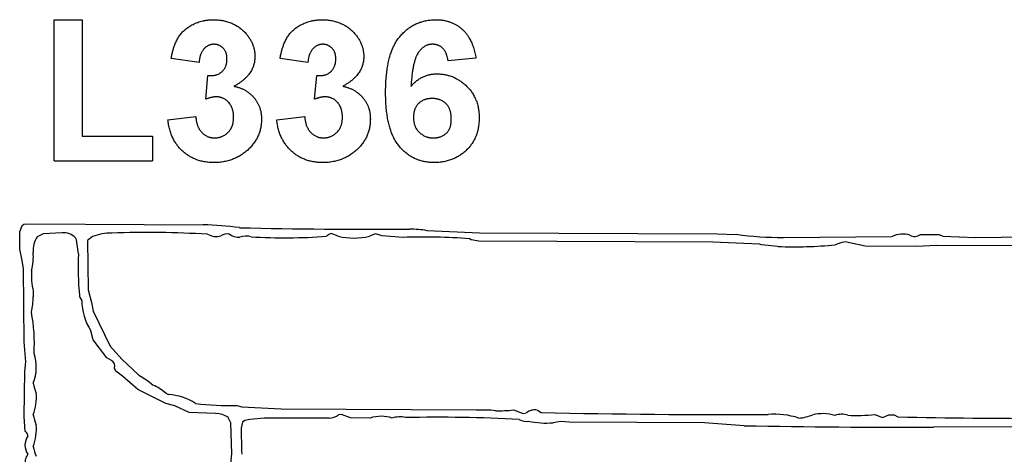
# Model space of a CAD drawing. Extents: x -1.56 to 3.57, y 0.22 to 1.66.
# Drawn here: x 0.33 to 1.42, y 1.18 to 1.66 of the extents above; entities that cross this region are included whole.
import ezdxf

# ---------------------------------------------------------------- set-up
doc = ezdxf.new("R2010")
doc.units = 0
doc.header["$MEASUREMENT"] = 0
doc.linetypes.add('solid', pattern=[0])
doc.layers.add('1', color=1, linetype='solid')

msp = doc.modelspace()

# ---------------------------------------------------------------- linework, layer by layer
at = {"layer": '1', "color": 7, "linetype": 'solid'}
for p, q in [((0.373, 1.5001), (0.373, 1.6563)), ((0.373, 1.6563), (0.4039, 1.6563)), ((0.4039, 1.6563), (0.4039, 1.5273)), ((0.84, 1.6137), (0.8091, 1.6109)), ((0.5335, 1.6091), (0.5026, 1.6133)), ((0.654, 1.6091), (0.6232, 1.6133)), ((0.5408, 1.5682), (0.5432, 1.5945)), ((0.6613, 1.5682), (0.6637, 1.5945)), ((0.499, 1.5455), (0.5299, 1.5491)), ((0.6195, 1.5455), (0.6504, 1.5491)), ((0.4039, 1.5273), (0.482, 1.5273)), ((0.482, 1.5273), (0.482, 1.5001)), ((0.373, 1.5001), (0.482, 1.5001)), ((0.3349, 1.4216), (0.3376, 1.4287)), ((0.3376, 1.4287), (0.3396, 1.4299)), ((0.3396, 1.4299), (0.3424, 1.4303)), ((0.3424, 1.4303), (0.5381, 1.4294)), ((0.3349, 1.4023), (0.3349, 1.4216)), ((0.3608, 1.4193), (0.3541, 1.4161)), ((0.3818, 1.4203), (0.3608, 1.4193)), ((0.6779, 1.4191), (0.6747, 1.4166)), ((0.6798, 1.4195), (0.6779, 1.4191)), ((0.6876, 1.4166), (0.6798, 1.4195)), ((0.7289, 1.4194), (0.7222, 1.4166)), ((0.7361, 1.417), (0.7289, 1.4194)), ((0.7859, 1.4229), (0.8439, 1.4205)), ((0.8439, 1.4205), (1.107, 1.4194)), ((1.107, 1.4194), (1.1282, 1.4187)), ((1.3322, 1.4186), (1.3528, 1.4186)), ((1.3528, 1.4186), (1.357, 1.4168)), ((0.3978, 1.4127), (0.3967, 1.415)), ((0.3999, 1.3973), (0.3978, 1.4127)), ((0.4155, 1.4162), (0.4099, 1.4118)), ((0.4099, 1.4118), (0.4107, 1.3572)), ((0.7594, 1.4153), (0.7361, 1.417)), ((0.8347, 1.4128), (0.8329, 1.4138)), ((0.8431, 1.4111), (0.8347, 1.4128)), ((1.1024, 1.4101), (0.8431, 1.4111)), ((1.1539, 1.4079), (1.1024, 1.4101)), ((1.1563, 1.407), (1.1539, 1.4079)), ((1.1744, 1.4053), (1.1563, 1.407)), ((1.1805, 1.4153), (1.301, 1.4165)), ((1.2441, 1.4094), (1.2377, 1.4071)), ((1.2487, 1.4103), (1.2441, 1.4094)), ((1.2708, 1.4058), (1.2487, 1.4103)), ((1.3495, 1.4063), (1.328, 1.4053)), ((1.8695, 1.4053), (1.3495, 1.4063)), ((1.357, 1.4168), (1.393, 1.4153)), ((1.393, 1.4153), (1.4918, 1.4163)), ((0.3374, 1.3918), (0.3349, 1.4023)), ((1.328, 1.4053), (1.2708, 1.4058)), ((0.339, 1.3808), (0.3374, 1.3918)), ((0.34, 1.2996), (0.339, 1.3808)), ((0.3499, 1.3559), (0.3499, 1.3519)), ((0.3499, 1.3519), (0.3499, 1.3497)), ((0.4107, 1.3572), (0.4145, 1.3433)), ((0.4036, 1.3458), (0.4011, 1.3505)), ((0.4036, 1.3457), (0.4036, 1.3458)), ((0.4145, 1.3433), (0.4161, 1.3336)), ((0.4161, 1.3336), (0.4349, 1.2951)), ((0.4163, 1.3019), (0.4136, 1.3121)), ((0.3416, 1.2776), (0.34, 1.2996)), ((0.4315, 1.282), (0.4163, 1.3019)), ((0.4349, 1.2951), (0.4481, 1.2807)), ((0.3406, 1.2671), (0.3416, 1.2776)), ((0.4366, 1.279), (0.4315, 1.282)), ((0.4481, 1.2807), (0.4664, 1.2632)), ((0.3399, 1.2173), (0.3406, 1.2671)), ((0.4415, 1.2672), (0.44, 1.2708)), ((0.4488, 1.2618), (0.4415, 1.2672)), ((0.4658, 1.2471), (0.4488, 1.2618)), ((0.4664, 1.2632), (0.4763, 1.257)), ((0.4763, 1.257), (0.4826, 1.252)), ((0.4966, 1.2316), (0.4658, 1.2471)), ((0.4967, 1.2429), (0.4996, 1.2414)), ((0.5066, 1.2291), (0.4966, 1.2316)), ((0.5226, 1.2216), (0.5066, 1.2291)), ((0.5519, 1.2203), (0.5226, 1.2216)), ((0.5752, 1.2294), (0.5809, 1.2278)), ((0.5809, 1.2278), (0.6245, 1.2255)), ((0.6245, 1.2255), (0.8401, 1.2247)), ((0.8401, 1.2247), (0.8565, 1.2246)), ((0.8565, 1.2246), (0.8617, 1.2236)), ((0.8817, 1.2244), (0.8924, 1.2203)), ((0.8924, 1.2203), (0.8957, 1.2211)), ((0.908, 1.2241), (0.9122, 1.2216)), ((0.3411, 1.2005), (0.3399, 1.2173)), ((0.5688, 1.2103), (0.5656, 1.216)), ((0.5699, 1.1759), (0.5688, 1.2103)), ((0.5817, 1.211), (0.58, 1.2043)), ((0.5841, 1.2126), (0.5817, 1.211)), ((0.5898, 1.2138), (0.5841, 1.2126)), ((0.6054, 1.2153), (0.5898, 1.2138)), ((0.6774, 1.2153), (0.6054, 1.2153)), ((0.691, 1.2192), (0.6879, 1.2191)), ((0.701, 1.2158), (0.691, 1.2192)), ((0.7229, 1.2153), (0.701, 1.2158)), ((0.9335, 1.2116), (0.9254, 1.2103)), ((0.9431, 1.211), (0.9335, 1.2116)), ((1.0931, 1.2101), (0.9431, 1.211)), ((1.137, 1.2069), (1.0931, 1.2101)), ((1.2817, 1.2194), (1.29, 1.2162)), ((1.29, 1.2162), (1.297, 1.2191)), ((1.297, 1.2191), (1.303, 1.2191)), ((1.303, 1.2191), (1.3072, 1.2166)), ((0.58, 1.2043), (0.5803, 1.179)), ((1.7398, 1.2066), (1.3468, 1.2053)), ((0.5803, 1.179), (0.5809, 1.1753)), ((0.5686, 1.1651), (0.5699, 1.1759))]:
    msp.add_line(p, q, dxfattribs=at)
for centre, radius, start, end in [((0.517, 0.9303), 0.4996, 82.9716, 87.5758), ((0.3835, 1.4016), 0.0188, 45.4772, 95.0192), ((0.4357, 1.3651), 0.055, 88.6798, 111.6362), ((0.4768, 0.3152), 1.1056, 86.5736, 92.0623), ((0.5524, 1.4357), 0.0193, 240.5324, 285.8152), ((0.5646, 1.4075), 0.0118, 78.582, 125.9117), ((0.5783, 1.4352), 0.0197, 234.535, 270.909), ((0.7283, 7.6513), 6.227, 268.61831, 270.3522), ((0.7691, 1.3358), 0.0886, 79.0563, 91.6458), ((1.1763, 1.7558), 0.3404, 261.8822, 270.7019), ((1.3128, 1.3888), 0.0301, 75.2841, 113.0713), ((1.3258, 1.427), 0.0105, 239.4248, 307.4617), ((0.3761, 1.4015), 0.0263, 146.4254, 185.8694), ((0.5858, 1.3959), 0.0208, 75.0746, 109.9961), ((0.6283, 2.0301), 0.6152, 266.5368, 274.3271), ((0.7049, 1.4903), 0.0757, 256.8084, 283.2056), ((0.7831, 0.7768), 0.639, 85.537, 92.1291), ((1.1925, 1.9038), 0.4988, 267.9306, 275.2055), ((0.2824, 1.3946), 0.0676, 346.3695, 363.5848), ((0.7118, 1.3823), 0.3123, 177.2472, 185.8387), ((0.4243, 1.3731), 0.0764, 175.8161, 193.0567), ((0.2686, 1.3508), 0.0813, 347.2133, 359.228), ((0.4653, 1.3457), 0.0617, 180, 213.0819), ((0.1686, 1.2982), 0.1825, 356.433, 370.9216), ((0.3064, 1.2717), 0.0469, 337.8811, 378.8183), ((0.4328, 1.2726), 0.00744, 346.0897, 419.3093), ((0.3896, 1.2599), 0.0401, 188.3578, 204.7771), ((0.302, 1.2378), 0.0514, 338.6101, 365.8931), ((0.4589, 1.1999), 0.0572, 48.6613, 65.5918), ((0.4959, 1.1792), 0.0623, 57.1601, 86.6011), ((0.569, 1.5855), 0.3562, 263.6591, 270.9872), ((0.8663, 1.3478), 0.1243, 267.8608, 277.0994), ((0.9049, 1.2096), 0.0148, 78.264, 128.7675), ((1.12, 10.9339), 9.7146, 268.77425, 270.25603), ((0.3896, 1.2249), 0.0401, 188.3591, 204.7747), ((0.5533, 1.2006), 0.0197, 51.2778, 94.0302), ((0.677, 1.233), 0.0177, 271.1677, 308.0049), ((0.7352, 1.1795), 0.0379, 71.1582, 108.8615), ((0.7558, 1.1891), 0.0276, 77.1845, 107.7784), ((0.7972, -0.3999), 1.6162, 86.7815, 91.2495), ((0.8952, 1.2257), 0.014, 238.4309, 282.5717), ((0.9174, 1.2983), 0.0884, 257.4948, 275.2179), ((1.1702, 1.1321), 0.0876, 71.8594, 94.4284), ((1.1944, 1.262), 0.0467, 273.7841, 293.3951), ((1.2238, 1.1734), 0.0469, 73.098, 103.4088), ((1.2449, 1.1979), 0.0217, 71.854, 110.0492), ((1.2617, 1.3904), 0.1721, 266.6522, 276.6558), ((1.4837, 10.962), 9.747, 268.96296, 270.91493), ((0.3374, 1.195), 0.00665, 3.0282, 55.8983), ((0.302, 1.2028), 0.0514, 338.6108, 365.8923), ((1.3079, 10), 8.7947, 268.88664, 270.25305), ((0.3573, 1.1854), 0.0166, 142.9959, 217.0041), ((0.3893, 1.1898), 0.0398, 188.2067, 204.8154), ((0.3562, 1.1658), 0.0155, 141.8201, 193.0488)]:
    msp.add_arc(centre, radius, start, end, dxfattribs=at)
for points in [[(0.5026, 1.6133), (0.5051, 1.628), (0.5163, 1.6459), (0.5372, 1.6563), (0.5492, 1.6563)], [(0.5492, 1.6563), (0.5709, 1.6563), (0.5845, 1.642)], [(0.6232, 1.6133), (0.6256, 1.628), (0.6368, 1.6459), (0.6577, 1.6563), (0.6697, 1.6563)], [(0.6697, 1.6563), (0.6914, 1.6563), (0.705, 1.642)], [(0.74, 1.5756), (0.74, 1.6185), (0.7712, 1.6563), (0.7957, 1.6563)], [(0.7957, 1.6563), (0.8134, 1.6563), (0.8367, 1.6347), (0.84, 1.6137)], [(0.5845, 1.642), (0.5953, 1.63), (0.5953, 1.6155)], [(0.705, 1.642), (0.7158, 1.63), (0.7158, 1.6155)], [(0.55, 1.6291), (0.5433, 1.6291), (0.5342, 1.6186), (0.5335, 1.6091)], [(0.5644, 1.613), (0.5644, 1.6203), (0.5561, 1.6291), (0.55, 1.6291)], [(0.6705, 1.6291), (0.6638, 1.6291), (0.6547, 1.6186), (0.654, 1.6091)], [(0.6849, 1.613), (0.6849, 1.6203), (0.6766, 1.6291), (0.6705, 1.6291)], [(0.7918, 1.6291), (0.7826, 1.6291), (0.7699, 1.6109), (0.7681, 1.5827)], [(0.8091, 1.6109), (0.8078, 1.6201), (0.7989, 1.6291), (0.7918, 1.6291)], [(0.5953, 1.6155), (0.5953, 1.595), (0.572, 1.5826)], [(0.7158, 1.6155), (0.7158, 1.595), (0.6925, 1.5826)], [(0.5432, 1.5945), (0.5536, 1.5937), (0.5644, 1.6042), (0.5644, 1.613)], [(0.6637, 1.5945), (0.6742, 1.5937), (0.6849, 1.6042), (0.6849, 1.613)], [(0.7681, 1.5827), (0.78, 1.5964), (0.7968, 1.5964)], [(0.7968, 1.5964), (0.8156, 1.5964), (0.8436, 1.5693), (0.8436, 1.5479)], [(0.572, 1.5826), (0.5855, 1.5801), (0.6026, 1.5604), (0.6026, 1.5463)], [(0.6925, 1.5826), (0.706, 1.5801), (0.7231, 1.5604), (0.7231, 1.5463)], [(0.5526, 1.5709), (0.5473, 1.5709), (0.5408, 1.5682)], [(0.5717, 1.5483), (0.5717, 1.5587), (0.5608, 1.5709), (0.5526, 1.5709)], [(0.6731, 1.5709), (0.6679, 1.5709), (0.6613, 1.5682)], [(0.6922, 1.5483), (0.6922, 1.5587), (0.6813, 1.5709), (0.6731, 1.5709)], [(0.7934, 1.4982), (0.7699, 1.4982), (0.74, 1.5346), (0.74, 1.5756)], [(0.7914, 1.5691), (0.7826, 1.5691), (0.7709, 1.5586), (0.7709, 1.5482)], [(0.8127, 1.5463), (0.8127, 1.5583), (0.8004, 1.5691), (0.7914, 1.5691)], [(0.5299, 1.5491), (0.5307, 1.5372), (0.5427, 1.5255), (0.5505, 1.5255)], [(0.5505, 1.5255), (0.5594, 1.5255), (0.5717, 1.5376), (0.5717, 1.5483)], [(0.6504, 1.5491), (0.6513, 1.5372), (0.6632, 1.5255), (0.6711, 1.5255)], [(0.6711, 1.5255), (0.6799, 1.5255), (0.6922, 1.5376), (0.6922, 1.5483)], [(0.7709, 1.5482), (0.7709, 1.5372), (0.7842, 1.5255), (0.793, 1.5255)], [(0.5501, 1.4982), (0.5287, 1.4982), (0.5011, 1.5241), (0.499, 1.5455)], [(0.6026, 1.5463), (0.6026, 1.5262), (0.5723, 1.4982), (0.5501, 1.4982)], [(0.6706, 1.4982), (0.6493, 1.4982), (0.6216, 1.5241), (0.6195, 1.5455)], [(0.7231, 1.5463), (0.7231, 1.5262), (0.6928, 1.4982), (0.6706, 1.4982)], [(0.793, 1.5255), (0.801, 1.5255), (0.8127, 1.5351), (0.8127, 1.5463)], [(0.8436, 1.5479), (0.8436, 1.5255), (0.8153, 1.4982), (0.7934, 1.4982)]]:
    msp.add_open_spline(points, degree=2, dxfattribs=at)

doc.saveas('drawing.dxf')
